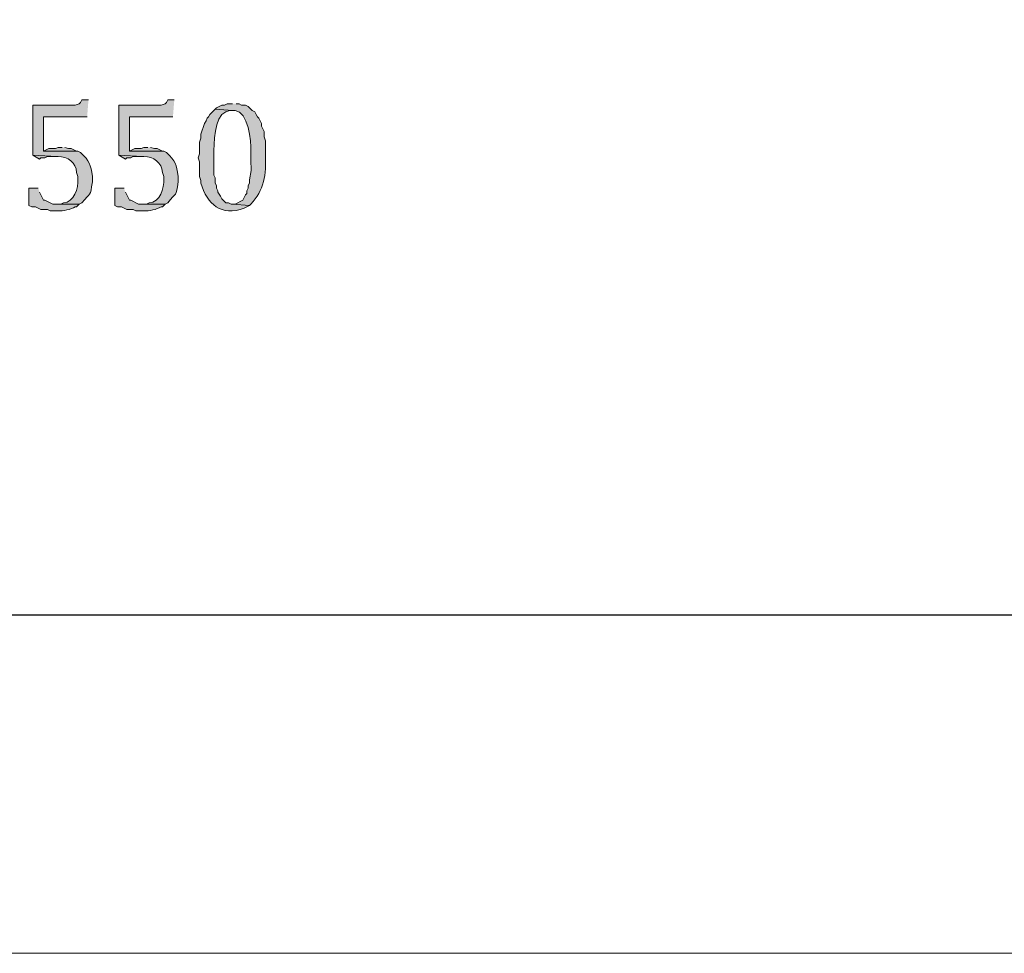
# Model space of a CAD drawing. Units: inches. Extents: x 0 to 210, y 0 to 297.
# Drawn here: x 82 to 97, y 0 to 15 of the extents above; entities that cross this region are included whole.
import ezdxf

# ---------------------------------------------------------------- set-up
doc = ezdxf.new("R2010")
doc.units = ezdxf.units.IN
doc.header["$MEASUREMENT"] = 0
doc.layers.add('Layer 1', color=7, linetype='Continuous')

# ---------------------------------------------------------------- blocks, each defined once
blk = doc.blocks.new('block 4')
at = {"layer": 'Layer 1', "true_color": 0xffffff}
h = blk.add_hatch(color=7, dxfattribs=at)
edge = h.paths.add_edge_path()
edge.add_spline(control_points=[(82.783, 13.681), (82.783, 13.681), (82.677, 13.681), (82.677, 13.681), (82.677, 13.681), (82.656, 13.638), (82.656, 13.638), (82.656, 13.638), (82.635, 13.617), (82.635, 13.617), (82.635, 13.617), (82.571, 13.596), (82.571, 13.596), (82.571, 13.596), (81.894, 13.596), (81.894, 13.596), (81.894, 13.596), (81.894, 12.792), (81.894, 12.792), (81.894, 12.792), (82.275, 12.771), (82.275, 12.771), (82.275, 12.771), (82.296, 12.771), (82.296, 12.771), (82.448, 12.781), (82.59, 12.67), (82.592, 12.517), (82.592, 12.517), (82.613, 12.453), (82.613, 12.453), (82.613, 12.453), (82.613, 12.411), (82.613, 12.411), (82.623, 12.267), (82.555, 12.036), (82.381, 12.03), (82.381, 12.03), (82.338, 12.009), (82.338, 12.009), (82.338, 12.009), (82.275, 12.009), (82.275, 12.009), (82.275, 12.009), (82.635, 12.009), (82.635, 12.009), (82.635, 12.009), (82.677, 12.03), (82.677, 12.03), (82.816, 12.202), (82.811, 12.11), (82.846, 12.368), (82.846, 12.368), (82.846, 12.453), (82.846, 12.453), (82.817, 12.651), (82.806, 12.694), (82.656, 12.834), (82.656, 12.834), (82.613, 12.855), (82.613, 12.855), (82.613, 12.855), (82.063, 12.855), (82.063, 12.855), (82.063, 12.855), (82.063, 13.406), (82.063, 13.406), (82.063, 13.406), (82.762, 13.406), (82.762, 13.406)], knot_values=[0, 0, 0, 0, 0.352778, 0.352778, 0.352778, 0.705556, 0.705556, 0.705556, 1.058333, 1.058333, 1.058333, 1.411111, 1.411111, 1.411111, 1.763889, 1.763889, 1.763889, 2.116667, 2.116667, 2.116667, 2.469444, 2.469444, 2.469444, 2.822222, 2.822222, 2.822222, 3.175, 3.175, 3.175, 3.527778, 3.527778, 3.527778, 3.880556, 3.880556, 3.880556, 4.233333, 4.233333, 4.233333, 4.586111, 4.586111, 4.586111, 4.938889, 4.938889, 4.938889, 5.291667, 5.291667, 5.291667, 5.644444, 5.644444, 5.644444, 5.997222, 5.997222, 5.997222, 6.35, 6.35, 6.35, 6.702778, 6.702778, 6.702778, 7.055556, 7.055556, 7.055556, 7.408333, 7.408333, 7.408333, 7.761111, 7.761111, 7.761111, 8.113889, 8.113889, 8.113889, 8.113889], degree=3, periodic=0)
edge.add_line((82.762, 13.406), (82.783, 13.681))
h = blk.add_hatch(color=7, dxfattribs=at)
edge = h.paths.add_edge_path()
edge.add_spline(control_points=[(84.159, 13.681), (84.159, 13.681), (84.053, 13.681), (84.053, 13.681), (84.053, 13.681), (84.032, 13.638), (84.032, 13.638), (84.032, 13.638), (84.01, 13.617), (84.01, 13.617), (84.01, 13.617), (83.947, 13.596), (83.947, 13.596), (83.947, 13.596), (83.27, 13.596), (83.27, 13.596), (83.27, 13.596), (83.27, 12.792), (83.27, 12.792), (83.27, 12.792), (83.651, 12.771), (83.651, 12.771), (83.651, 12.771), (83.672, 12.771), (83.672, 12.771), (83.824, 12.781), (83.965, 12.67), (83.968, 12.517), (83.968, 12.517), (83.989, 12.453), (83.989, 12.453), (83.989, 12.453), (83.989, 12.411), (83.989, 12.411), (83.999, 12.267), (83.931, 12.036), (83.756, 12.03), (83.756, 12.03), (83.714, 12.009), (83.714, 12.009), (83.714, 12.009), (83.651, 12.009), (83.651, 12.009), (83.651, 12.009), (84.01, 12.009), (84.01, 12.009), (84.01, 12.009), (84.053, 12.03), (84.053, 12.03), (84.191, 12.202), (84.187, 12.11), (84.222, 12.368), (84.222, 12.368), (84.222, 12.453), (84.222, 12.453), (84.193, 12.651), (84.182, 12.694), (84.032, 12.834), (84.032, 12.834), (83.989, 12.855), (83.989, 12.855), (83.989, 12.855), (83.439, 12.855), (83.439, 12.855), (83.439, 12.855), (83.439, 13.406), (83.439, 13.406), (83.439, 13.406), (84.137, 13.406), (84.137, 13.406)], knot_values=[0, 0, 0, 0, 0.352778, 0.352778, 0.352778, 0.705556, 0.705556, 0.705556, 1.058333, 1.058333, 1.058333, 1.411111, 1.411111, 1.411111, 1.763889, 1.763889, 1.763889, 2.116667, 2.116667, 2.116667, 2.469444, 2.469444, 2.469444, 2.822222, 2.822222, 2.822222, 3.175, 3.175, 3.175, 3.527778, 3.527778, 3.527778, 3.880556, 3.880556, 3.880556, 4.233333, 4.233333, 4.233333, 4.586111, 4.586111, 4.586111, 4.938889, 4.938889, 4.938889, 5.291667, 5.291667, 5.291667, 5.644444, 5.644444, 5.644444, 5.997222, 5.997222, 5.997222, 6.35, 6.35, 6.35, 6.702778, 6.702778, 6.702778, 7.055556, 7.055556, 7.055556, 7.408333, 7.408333, 7.408333, 7.761111, 7.761111, 7.761111, 8.113889, 8.113889, 8.113889, 8.113889], degree=3, periodic=0)
edge.add_line((84.137, 13.406), (84.159, 13.681))
h = blk.add_hatch(color=7, dxfattribs=at)
edge = h.paths.add_edge_path()
edge.add_spline(control_points=[(85.09, 13.617), (85.09, 13.617), (85.005, 13.617), (85.005, 13.617), (85.005, 13.617), (84.963, 13.596), (84.963, 13.596), (84.963, 13.596), (84.921, 13.596), (84.921, 13.596), (84.921, 13.596), (84.836, 13.554), (84.836, 13.554), (84.836, 13.554), (84.815, 13.533), (84.815, 13.533), (84.815, 13.533), (85.09, 13.511), (85.09, 13.511), (85.09, 13.511), (85.132, 13.511), (85.132, 13.511), (85.341, 13.495), (85.394, 13.017), (85.386, 12.855), (85.386, 12.855), (85.386, 12.665), (85.386, 12.665), (85.402, 12.47), (85.359, 12.49), (85.365, 12.347), (85.365, 12.347), (85.344, 12.305), (85.344, 12.305), (85.344, 12.305), (85.344, 12.263), (85.344, 12.263), (85.344, 12.263), (85.323, 12.22), (85.323, 12.22), (85.323, 12.22), (85.323, 12.178), (85.323, 12.178), (85.323, 12.178), (85.302, 12.157), (85.302, 12.157), (85.302, 12.157), (85.259, 12.072), (85.259, 12.072), (85.259, 12.072), (85.132, 12.009), (85.132, 12.009), (85.132, 12.009), (85.09, 12.009), (85.09, 12.009), (85.09, 12.009), (85.365, 11.987), (85.365, 11.987), (85.365, 11.987), (85.386, 12.009), (85.386, 12.009), (85.597, 12.223), (85.636, 12.495), (85.619, 12.792), (85.619, 12.792), (85.619, 13.025), (85.619, 13.025), (85.619, 13.025), (85.598, 13.088), (85.598, 13.088), (85.598, 13.088), (85.598, 13.173), (85.598, 13.173), (85.598, 13.173), (85.556, 13.257), (85.556, 13.257), (85.556, 13.257), (85.556, 13.3), (85.556, 13.3), (85.556, 13.3), (85.513, 13.384), (85.513, 13.384), (85.513, 13.384), (85.492, 13.406), (85.492, 13.406), (85.492, 13.406), (85.471, 13.448), (85.471, 13.448), (85.471, 13.448), (85.45, 13.49), (85.45, 13.49), (85.45, 13.49), (85.407, 13.511), (85.407, 13.511), (85.407, 13.511), (85.344, 13.575), (85.344, 13.575), (85.344, 13.575), (85.302, 13.596), (85.302, 13.596), (85.302, 13.596), (85.238, 13.596), (85.238, 13.596), (85.238, 13.596), (85.196, 13.617), (85.196, 13.617), (85.196, 13.617), (85.153, 13.617), (85.153, 13.617)], knot_values=[0, 0, 0, 0, 0.352778, 0.352778, 0.352778, 0.705556, 0.705556, 0.705556, 1.058333, 1.058333, 1.058333, 1.411111, 1.411111, 1.411111, 1.763889, 1.763889, 1.763889, 2.116667, 2.116667, 2.116667, 2.469444, 2.469444, 2.469444, 2.822222, 2.822222, 2.822222, 3.175, 3.175, 3.175, 3.527778, 3.527778, 3.527778, 3.880556, 3.880556, 3.880556, 4.233333, 4.233333, 4.233333, 4.586111, 4.586111, 4.586111, 4.938889, 4.938889, 4.938889, 5.291667, 5.291667, 5.291667, 5.644444, 5.644444, 5.644444, 5.997222, 5.997222, 5.997222, 6.35, 6.35, 6.35, 6.702778, 6.702778, 6.702778, 7.055556, 7.055556, 7.055556, 7.408333, 7.408333, 7.408333, 7.761111, 7.761111, 7.761111, 8.113889, 8.113889, 8.113889, 8.466667, 8.466667, 8.466667, 8.819444, 8.819444, 8.819444, 9.172222, 9.172222, 9.172222, 9.525, 9.525, 9.525, 9.877778, 9.877778, 9.877778, 10.230556, 10.230556, 10.230556, 10.583333, 10.583333, 10.583333, 10.936111, 10.936111, 10.936111, 11.288889, 11.288889, 11.288889, 11.641667, 11.641667, 11.641667, 11.994444, 11.994444, 11.994444, 12.347222, 12.347222, 12.347222, 12.7, 12.7, 12.7, 12.7], degree=3, periodic=0)
edge.add_line((85.153, 13.617), (85.09, 13.617))
h = blk.add_hatch(color=7, dxfattribs=at)
edge = h.paths.add_edge_path()
edge.add_spline(control_points=[(84.815, 13.533), (84.815, 13.533), (84.73, 13.448), (84.73, 13.448), (84.73, 13.448), (84.709, 13.406), (84.709, 13.406), (84.709, 13.406), (84.688, 13.384), (84.688, 13.384), (84.688, 13.384), (84.667, 13.342), (84.667, 13.342), (84.667, 13.342), (84.645, 13.3), (84.645, 13.3), (84.645, 13.3), (84.624, 13.236), (84.624, 13.236), (84.624, 13.236), (84.603, 13.194), (84.603, 13.194), (84.603, 13.194), (84.582, 13.13), (84.582, 13.13), (84.582, 13.13), (84.582, 13.067), (84.582, 13.067), (84.582, 13.067), (84.561, 13.003), (84.561, 13.003), (84.561, 13.003), (84.561, 12.813), (84.561, 12.813), (84.561, 12.813), (84.54, 12.749), (84.54, 12.749), (84.54, 12.749), (84.561, 12.686), (84.561, 12.686), (84.561, 12.686), (84.561, 12.453), (84.561, 12.453), (84.561, 12.453), (84.582, 12.39), (84.582, 12.39), (84.582, 12.39), (84.582, 12.347), (84.582, 12.347), (84.686, 12.002), (84.911, 11.809), (85.28, 11.945), (85.28, 11.945), (85.365, 11.987), (85.365, 11.987), (85.365, 11.987), (85.09, 12.009), (85.09, 12.009), (85.09, 12.009), (85.069, 12.009), (85.069, 12.009), (85.069, 12.009), (85.026, 12.03), (85.026, 12.03), (85.026, 12.03), (84.984, 12.03), (84.984, 12.03), (84.984, 12.03), (84.921, 12.093), (84.921, 12.093), (84.921, 12.093), (84.899, 12.136), (84.899, 12.136), (84.899, 12.136), (84.857, 12.199), (84.857, 12.199), (84.857, 12.199), (84.857, 12.22), (84.857, 12.22), (84.857, 12.22), (84.836, 12.263), (84.836, 12.263), (84.836, 12.263), (84.836, 12.305), (84.836, 12.305), (84.836, 12.305), (84.815, 12.347), (84.815, 12.347), (84.815, 12.347), (84.815, 12.432), (84.815, 12.432), (84.815, 12.432), (84.794, 12.474), (84.794, 12.474), (84.794, 12.474), (84.794, 12.792), (84.794, 12.792), (84.789, 12.973), (84.798, 13.405), (84.984, 13.49), (84.984, 13.49), (85.048, 13.511), (85.048, 13.511), (85.048, 13.511), (85.09, 13.511), (85.09, 13.511)], knot_values=[0, 0, 0, 0, 0.352778, 0.352778, 0.352778, 0.705556, 0.705556, 0.705556, 1.058333, 1.058333, 1.058333, 1.411111, 1.411111, 1.411111, 1.763889, 1.763889, 1.763889, 2.116667, 2.116667, 2.116667, 2.469444, 2.469444, 2.469444, 2.822222, 2.822222, 2.822222, 3.175, 3.175, 3.175, 3.527778, 3.527778, 3.527778, 3.880556, 3.880556, 3.880556, 4.233333, 4.233333, 4.233333, 4.586111, 4.586111, 4.586111, 4.938889, 4.938889, 4.938889, 5.291667, 5.291667, 5.291667, 5.644444, 5.644444, 5.644444, 5.997222, 5.997222, 5.997222, 6.35, 6.35, 6.35, 6.702778, 6.702778, 6.702778, 7.055556, 7.055556, 7.055556, 7.408333, 7.408333, 7.408333, 7.761111, 7.761111, 7.761111, 8.113889, 8.113889, 8.113889, 8.466667, 8.466667, 8.466667, 8.819444, 8.819444, 8.819444, 9.172222, 9.172222, 9.172222, 9.525, 9.525, 9.525, 9.877778, 9.877778, 9.877778, 10.230556, 10.230556, 10.230556, 10.583333, 10.583333, 10.583333, 10.936111, 10.936111, 10.936111, 11.288889, 11.288889, 11.288889, 11.641667, 11.641667, 11.641667, 11.994444, 11.994444, 11.994444, 12.347222, 12.347222, 12.347222, 12.347222], degree=3, periodic=0)
edge.add_line((85.09, 13.511), (84.815, 13.533))
for points in [[(81.894, 12.792), (82, 12.728), (82.021, 12.749), (82.084, 12.749), (82.127, 12.771), (82.275, 12.771)], [(82.36, 12.919), (82.296, 12.919), (82.254, 12.898), (82.148, 12.898), (82.063, 12.855), (82.613, 12.855), (82.592, 12.855), (82.508, 12.898), (82.465, 12.898), (82.402, 12.919)], [(83.27, 12.792), (83.375, 12.728), (83.397, 12.749), (83.46, 12.749), (83.502, 12.771), (83.651, 12.771)], [(83.735, 12.919), (83.672, 12.919), (83.629, 12.898), (83.524, 12.898), (83.439, 12.855), (83.989, 12.855), (83.968, 12.855), (83.883, 12.898), (83.841, 12.898), (83.778, 12.919)]]:
    blk.add_hatch(color=7, dxfattribs=at).paths.add_polyline_path(points)
h = blk.add_hatch(color=7, dxfattribs=at)
edge = h.paths.add_edge_path()
edge.add_spline(control_points=[(81.979, 12.263), (81.979, 12.263), (81.83, 12.263), (81.83, 12.263), (81.83, 12.263), (81.83, 11.987), (81.83, 11.987), (81.83, 11.987), (81.873, 11.966), (81.873, 11.966), (81.873, 11.966), (81.936, 11.966), (81.936, 11.966), (81.936, 11.966), (82.021, 11.924), (82.021, 11.924), (82.021, 11.924), (82.127, 11.924), (82.127, 11.924), (82.127, 11.924), (82.169, 11.903), (82.169, 11.903), (82.169, 11.903), (82.296, 11.903), (82.296, 11.903), (82.376, 11.894), (82.503, 11.923), (82.571, 11.966), (82.571, 11.966), (82.592, 11.966), (82.592, 11.966), (82.592, 11.966), (82.635, 12.009), (82.635, 12.009), (82.635, 12.009), (82.211, 12.009), (82.211, 12.009), (82.211, 12.009), (82.084, 12.072), (82.084, 12.072), (82.084, 12.072), (82.063, 12.072), (82.063, 12.072), (82.063, 12.072), (82.021, 12.157), (82.021, 12.157), (82.021, 12.157), (82, 12.199), (82, 12.199)], knot_values=[0, 0, 0, 0, 0.352778, 0.352778, 0.352778, 0.705556, 0.705556, 0.705556, 1.058333, 1.058333, 1.058333, 1.411111, 1.411111, 1.411111, 1.763889, 1.763889, 1.763889, 2.116667, 2.116667, 2.116667, 2.469444, 2.469444, 2.469444, 2.822222, 2.822222, 2.822222, 3.175, 3.175, 3.175, 3.527778, 3.527778, 3.527778, 3.880556, 3.880556, 3.880556, 4.233333, 4.233333, 4.233333, 4.586111, 4.586111, 4.586111, 4.938889, 4.938889, 4.938889, 5.291667, 5.291667, 5.291667, 5.644444, 5.644444, 5.644444, 5.644444], degree=3, periodic=0)
edge.add_line((82, 12.199), (81.979, 12.263))
h = blk.add_hatch(color=7, dxfattribs=at)
edge = h.paths.add_edge_path()
edge.add_spline(control_points=[(83.354, 12.263), (83.354, 12.263), (83.206, 12.263), (83.206, 12.263), (83.206, 12.263), (83.206, 11.987), (83.206, 11.987), (83.206, 11.987), (83.248, 11.966), (83.248, 11.966), (83.248, 11.966), (83.312, 11.966), (83.312, 11.966), (83.312, 11.966), (83.397, 11.924), (83.397, 11.924), (83.397, 11.924), (83.502, 11.924), (83.502, 11.924), (83.502, 11.924), (83.545, 11.903), (83.545, 11.903), (83.545, 11.903), (83.672, 11.903), (83.672, 11.903), (83.752, 11.894), (83.879, 11.923), (83.947, 11.966), (83.947, 11.966), (83.968, 11.966), (83.968, 11.966), (83.968, 11.966), (84.01, 12.009), (84.01, 12.009), (84.01, 12.009), (83.587, 12.009), (83.587, 12.009), (83.587, 12.009), (83.46, 12.072), (83.46, 12.072), (83.46, 12.072), (83.439, 12.072), (83.439, 12.072), (83.439, 12.072), (83.375, 12.199), (83.375, 12.199)], knot_values=[0, 0, 0, 0, 0.352778, 0.352778, 0.352778, 0.705556, 0.705556, 0.705556, 1.058333, 1.058333, 1.058333, 1.411111, 1.411111, 1.411111, 1.763889, 1.763889, 1.763889, 2.116667, 2.116667, 2.116667, 2.469444, 2.469444, 2.469444, 2.822222, 2.822222, 2.822222, 3.175, 3.175, 3.175, 3.527778, 3.527778, 3.527778, 3.880556, 3.880556, 3.880556, 4.233333, 4.233333, 4.233333, 4.586111, 4.586111, 4.586111, 4.938889, 4.938889, 4.938889, 5.291667, 5.291667, 5.291667, 5.291667], degree=3, periodic=0)
edge.add_line((83.375, 12.199), (83.354, 12.263))
at = {"layer": 'Layer 1', "lineweight": 0}
for points in [[(0, 297.039), (209.98, 297.039), (209.98, 0), (0, 0), (0, 297.039)], [(81.894, 12.792), (82, 12.728), (82.021, 12.749), (82.084, 12.749), (82.127, 12.771), (82.275, 12.771)], [(82.36, 12.919), (82.296, 12.919), (82.254, 12.898), (82.148, 12.898), (82.063, 12.855), (82.613, 12.855), (82.592, 12.855), (82.508, 12.898), (82.465, 12.898), (82.402, 12.919)], [(83.27, 12.792), (83.375, 12.728), (83.397, 12.749), (83.46, 12.749), (83.502, 12.771), (83.651, 12.771)], [(83.735, 12.919), (83.672, 12.919), (83.629, 12.898), (83.524, 12.898), (83.439, 12.855), (83.989, 12.855), (83.968, 12.855), (83.883, 12.898), (83.841, 12.898), (83.778, 12.919)]]:
    blk.add_lwpolyline(points, dxfattribs=at)
at = {"layer": 'Layer 1', "color": 7, "lineweight": 25, "true_color": 0xffffff}
blk.add_lwpolyline([(6.329, 5.426), (203.518, 5.426), (203.518, 290.964), (6.329, 290.964), (6.329, 5.426)], dxfattribs=at)
at = {"layer": 'Layer 1', "lineweight": 0}
for points, knots in [([(82.783, 13.681), (82.783, 13.681), (82.677, 13.681), (82.677, 13.681), (82.677, 13.681), (82.656, 13.638), (82.656, 13.638), (82.656, 13.638), (82.635, 13.617), (82.635, 13.617), (82.635, 13.617), (82.571, 13.596), (82.571, 13.596), (82.571, 13.596), (81.894, 13.596), (81.894, 13.596), (81.894, 13.596), (81.894, 12.792), (81.894, 12.792), (81.894, 12.792), (82.275, 12.771), (82.275, 12.771), (82.275, 12.771), (82.296, 12.771), (82.296, 12.771), (82.448, 12.781), (82.59, 12.67), (82.592, 12.517), (82.592, 12.517), (82.613, 12.453), (82.613, 12.453), (82.613, 12.453), (82.613, 12.411), (82.613, 12.411), (82.623, 12.267), (82.555, 12.036), (82.381, 12.03), (82.381, 12.03), (82.338, 12.009), (82.338, 12.009), (82.338, 12.009), (82.275, 12.009), (82.275, 12.009), (82.275, 12.009), (82.635, 12.009), (82.635, 12.009), (82.635, 12.009), (82.677, 12.03), (82.677, 12.03), (82.816, 12.202), (82.811, 12.11), (82.846, 12.368), (82.846, 12.368), (82.846, 12.453), (82.846, 12.453), (82.817, 12.651), (82.806, 12.694), (82.656, 12.834), (82.656, 12.834), (82.613, 12.855), (82.613, 12.855), (82.613, 12.855), (82.063, 12.855), (82.063, 12.855), (82.063, 12.855), (82.063, 13.406), (82.063, 13.406), (82.063, 13.406), (82.762, 13.406), (82.762, 13.406)], [0, 0, 0, 0, 1, 1, 1, 2, 2, 2, 3, 3, 3, 4, 4, 4, 5, 5, 5, 6, 6, 6, 7, 7, 7, 8, 8, 8, 9, 9, 9, 10, 10, 10, 11, 11, 11, 12, 12, 12, 13, 13, 13, 14, 14, 14, 15, 15, 15, 16, 16, 16, 17, 17, 17, 18, 18, 18, 19, 19, 19, 20, 20, 20, 21, 21, 21, 22, 22, 22, 23, 23, 23, 23]), ([(84.159, 13.681), (84.159, 13.681), (84.053, 13.681), (84.053, 13.681), (84.053, 13.681), (84.032, 13.638), (84.032, 13.638), (84.032, 13.638), (84.01, 13.617), (84.01, 13.617), (84.01, 13.617), (83.947, 13.596), (83.947, 13.596), (83.947, 13.596), (83.27, 13.596), (83.27, 13.596), (83.27, 13.596), (83.27, 12.792), (83.27, 12.792), (83.27, 12.792), (83.651, 12.771), (83.651, 12.771), (83.651, 12.771), (83.672, 12.771), (83.672, 12.771), (83.824, 12.781), (83.965, 12.67), (83.968, 12.517), (83.968, 12.517), (83.989, 12.453), (83.989, 12.453), (83.989, 12.453), (83.989, 12.411), (83.989, 12.411), (83.999, 12.267), (83.931, 12.036), (83.756, 12.03), (83.756, 12.03), (83.714, 12.009), (83.714, 12.009), (83.714, 12.009), (83.651, 12.009), (83.651, 12.009), (83.651, 12.009), (84.01, 12.009), (84.01, 12.009), (84.01, 12.009), (84.053, 12.03), (84.053, 12.03), (84.191, 12.202), (84.187, 12.11), (84.222, 12.368), (84.222, 12.368), (84.222, 12.453), (84.222, 12.453), (84.193, 12.651), (84.182, 12.694), (84.032, 12.834), (84.032, 12.834), (83.989, 12.855), (83.989, 12.855), (83.989, 12.855), (83.439, 12.855), (83.439, 12.855), (83.439, 12.855), (83.439, 13.406), (83.439, 13.406), (83.439, 13.406), (84.137, 13.406), (84.137, 13.406)], [0, 0, 0, 0, 1, 1, 1, 2, 2, 2, 3, 3, 3, 4, 4, 4, 5, 5, 5, 6, 6, 6, 7, 7, 7, 8, 8, 8, 9, 9, 9, 10, 10, 10, 11, 11, 11, 12, 12, 12, 13, 13, 13, 14, 14, 14, 15, 15, 15, 16, 16, 16, 17, 17, 17, 18, 18, 18, 19, 19, 19, 20, 20, 20, 21, 21, 21, 22, 22, 22, 23, 23, 23, 23]), ([(85.09, 13.617), (85.09, 13.617), (85.005, 13.617), (85.005, 13.617), (85.005, 13.617), (84.963, 13.596), (84.963, 13.596), (84.963, 13.596), (84.921, 13.596), (84.921, 13.596), (84.921, 13.596), (84.836, 13.554), (84.836, 13.554), (84.836, 13.554), (84.815, 13.533), (84.815, 13.533), (84.815, 13.533), (85.09, 13.511), (85.09, 13.511), (85.09, 13.511), (85.132, 13.511), (85.132, 13.511), (85.341, 13.495), (85.394, 13.017), (85.386, 12.855), (85.386, 12.855), (85.386, 12.665), (85.386, 12.665), (85.402, 12.47), (85.359, 12.49), (85.365, 12.347), (85.365, 12.347), (85.344, 12.305), (85.344, 12.305), (85.344, 12.305), (85.344, 12.263), (85.344, 12.263), (85.344, 12.263), (85.323, 12.22), (85.323, 12.22), (85.323, 12.22), (85.323, 12.178), (85.323, 12.178), (85.323, 12.178), (85.302, 12.157), (85.302, 12.157), (85.302, 12.157), (85.259, 12.072), (85.259, 12.072), (85.259, 12.072), (85.132, 12.009), (85.132, 12.009), (85.132, 12.009), (85.09, 12.009), (85.09, 12.009), (85.09, 12.009), (85.365, 11.987), (85.365, 11.987), (85.365, 11.987), (85.386, 12.009), (85.386, 12.009), (85.597, 12.223), (85.636, 12.495), (85.619, 12.792), (85.619, 12.792), (85.619, 13.025), (85.619, 13.025), (85.619, 13.025), (85.598, 13.088), (85.598, 13.088), (85.598, 13.088), (85.598, 13.173), (85.598, 13.173), (85.598, 13.173), (85.556, 13.257), (85.556, 13.257), (85.556, 13.257), (85.556, 13.3), (85.556, 13.3), (85.556, 13.3), (85.513, 13.384), (85.513, 13.384), (85.513, 13.384), (85.492, 13.406), (85.492, 13.406), (85.492, 13.406), (85.471, 13.448), (85.471, 13.448), (85.471, 13.448), (85.45, 13.49), (85.45, 13.49), (85.45, 13.49), (85.407, 13.511), (85.407, 13.511), (85.407, 13.511), (85.344, 13.575), (85.344, 13.575), (85.344, 13.575), (85.302, 13.596), (85.302, 13.596), (85.302, 13.596), (85.238, 13.596), (85.238, 13.596), (85.238, 13.596), (85.196, 13.617), (85.196, 13.617), (85.196, 13.617), (85.153, 13.617), (85.153, 13.617)], [0, 0, 0, 0, 1, 1, 1, 2, 2, 2, 3, 3, 3, 4, 4, 4, 5, 5, 5, 6, 6, 6, 7, 7, 7, 8, 8, 8, 9, 9, 9, 10, 10, 10, 11, 11, 11, 12, 12, 12, 13, 13, 13, 14, 14, 14, 15, 15, 15, 16, 16, 16, 17, 17, 17, 18, 18, 18, 19, 19, 19, 20, 20, 20, 21, 21, 21, 22, 22, 22, 23, 23, 23, 24, 24, 24, 25, 25, 25, 26, 26, 26, 27, 27, 27, 28, 28, 28, 29, 29, 29, 30, 30, 30, 31, 31, 31, 32, 32, 32, 33, 33, 33, 34, 34, 34, 35, 35, 35, 36, 36, 36, 36]), ([(84.815, 13.533), (84.815, 13.533), (84.73, 13.448), (84.73, 13.448), (84.73, 13.448), (84.709, 13.406), (84.709, 13.406), (84.709, 13.406), (84.688, 13.384), (84.688, 13.384), (84.688, 13.384), (84.667, 13.342), (84.667, 13.342), (84.667, 13.342), (84.645, 13.3), (84.645, 13.3), (84.645, 13.3), (84.624, 13.236), (84.624, 13.236), (84.624, 13.236), (84.603, 13.194), (84.603, 13.194), (84.603, 13.194), (84.582, 13.13), (84.582, 13.13), (84.582, 13.13), (84.582, 13.067), (84.582, 13.067), (84.582, 13.067), (84.561, 13.003), (84.561, 13.003), (84.561, 13.003), (84.561, 12.813), (84.561, 12.813), (84.561, 12.813), (84.54, 12.749), (84.54, 12.749), (84.54, 12.749), (84.561, 12.686), (84.561, 12.686), (84.561, 12.686), (84.561, 12.453), (84.561, 12.453), (84.561, 12.453), (84.582, 12.39), (84.582, 12.39), (84.582, 12.39), (84.582, 12.347), (84.582, 12.347), (84.686, 12.002), (84.911, 11.809), (85.28, 11.945), (85.28, 11.945), (85.365, 11.987), (85.365, 11.987), (85.365, 11.987), (85.09, 12.009), (85.09, 12.009), (85.09, 12.009), (85.069, 12.009), (85.069, 12.009), (85.069, 12.009), (85.026, 12.03), (85.026, 12.03), (85.026, 12.03), (84.984, 12.03), (84.984, 12.03), (84.984, 12.03), (84.921, 12.093), (84.921, 12.093), (84.921, 12.093), (84.899, 12.136), (84.899, 12.136), (84.899, 12.136), (84.857, 12.199), (84.857, 12.199), (84.857, 12.199), (84.857, 12.22), (84.857, 12.22), (84.857, 12.22), (84.836, 12.263), (84.836, 12.263), (84.836, 12.263), (84.836, 12.305), (84.836, 12.305), (84.836, 12.305), (84.815, 12.347), (84.815, 12.347), (84.815, 12.347), (84.815, 12.432), (84.815, 12.432), (84.815, 12.432), (84.794, 12.474), (84.794, 12.474), (84.794, 12.474), (84.794, 12.792), (84.794, 12.792), (84.789, 12.973), (84.798, 13.405), (84.984, 13.49), (84.984, 13.49), (85.048, 13.511), (85.048, 13.511), (85.048, 13.511), (85.09, 13.511), (85.09, 13.511)], [0, 0, 0, 0, 1, 1, 1, 2, 2, 2, 3, 3, 3, 4, 4, 4, 5, 5, 5, 6, 6, 6, 7, 7, 7, 8, 8, 8, 9, 9, 9, 10, 10, 10, 11, 11, 11, 12, 12, 12, 13, 13, 13, 14, 14, 14, 15, 15, 15, 16, 16, 16, 17, 17, 17, 18, 18, 18, 19, 19, 19, 20, 20, 20, 21, 21, 21, 22, 22, 22, 23, 23, 23, 24, 24, 24, 25, 25, 25, 26, 26, 26, 27, 27, 27, 28, 28, 28, 29, 29, 29, 30, 30, 30, 31, 31, 31, 32, 32, 32, 33, 33, 33, 34, 34, 34, 35, 35, 35, 35]), ([(81.979, 12.263), (81.979, 12.263), (81.83, 12.263), (81.83, 12.263), (81.83, 12.263), (81.83, 11.987), (81.83, 11.987), (81.83, 11.987), (81.873, 11.966), (81.873, 11.966), (81.873, 11.966), (81.936, 11.966), (81.936, 11.966), (81.936, 11.966), (82.021, 11.924), (82.021, 11.924), (82.021, 11.924), (82.127, 11.924), (82.127, 11.924), (82.127, 11.924), (82.169, 11.903), (82.169, 11.903), (82.169, 11.903), (82.296, 11.903), (82.296, 11.903), (82.376, 11.894), (82.503, 11.923), (82.571, 11.966), (82.571, 11.966), (82.592, 11.966), (82.592, 11.966), (82.592, 11.966), (82.635, 12.009), (82.635, 12.009), (82.635, 12.009), (82.211, 12.009), (82.211, 12.009), (82.211, 12.009), (82.084, 12.072), (82.084, 12.072), (82.084, 12.072), (82.063, 12.072), (82.063, 12.072), (82.063, 12.072), (82.021, 12.157), (82.021, 12.157), (82.021, 12.157), (82, 12.199), (82, 12.199)], [0, 0, 0, 0, 1, 1, 1, 2, 2, 2, 3, 3, 3, 4, 4, 4, 5, 5, 5, 6, 6, 6, 7, 7, 7, 8, 8, 8, 9, 9, 9, 10, 10, 10, 11, 11, 11, 12, 12, 12, 13, 13, 13, 14, 14, 14, 15, 15, 15, 16, 16, 16, 16]), ([(83.354, 12.263), (83.354, 12.263), (83.206, 12.263), (83.206, 12.263), (83.206, 12.263), (83.206, 11.987), (83.206, 11.987), (83.206, 11.987), (83.248, 11.966), (83.248, 11.966), (83.248, 11.966), (83.312, 11.966), (83.312, 11.966), (83.312, 11.966), (83.397, 11.924), (83.397, 11.924), (83.397, 11.924), (83.502, 11.924), (83.502, 11.924), (83.502, 11.924), (83.545, 11.903), (83.545, 11.903), (83.545, 11.903), (83.672, 11.903), (83.672, 11.903), (83.752, 11.894), (83.879, 11.923), (83.947, 11.966), (83.947, 11.966), (83.968, 11.966), (83.968, 11.966), (83.968, 11.966), (84.01, 12.009), (84.01, 12.009), (84.01, 12.009), (83.587, 12.009), (83.587, 12.009), (83.587, 12.009), (83.46, 12.072), (83.46, 12.072), (83.46, 12.072), (83.439, 12.072), (83.439, 12.072), (83.439, 12.072), (83.375, 12.199), (83.375, 12.199)], [0, 0, 0, 0, 1, 1, 1, 2, 2, 2, 3, 3, 3, 4, 4, 4, 5, 5, 5, 6, 6, 6, 7, 7, 7, 8, 8, 8, 9, 9, 9, 10, 10, 10, 11, 11, 11, 12, 12, 12, 13, 13, 13, 14, 14, 14, 15, 15, 15, 15])]:
    blk.add_open_spline(points, degree=3, knots=knots, dxfattribs=at)
blk = doc.blocks.new('block 2')
at = {"layer": 'Layer 1', "lineweight": 0}
blk.add_lwpolyline([(0, 0), (209.98, 0), (209.98, 297.039), (0, 297.039), (0, 0)], dxfattribs=at)
at = {"layer": 'Layer 1'}
blk.add_blockref('block 4', (0, 0), dxfattribs=at)

msp = doc.modelspace()

# ---------------------------------------------------------------- block references
at = {"layer": 'Layer 1'}
msp.add_blockref('block 2', (0, 0), dxfattribs=at)

doc.saveas('drawing.dxf')
